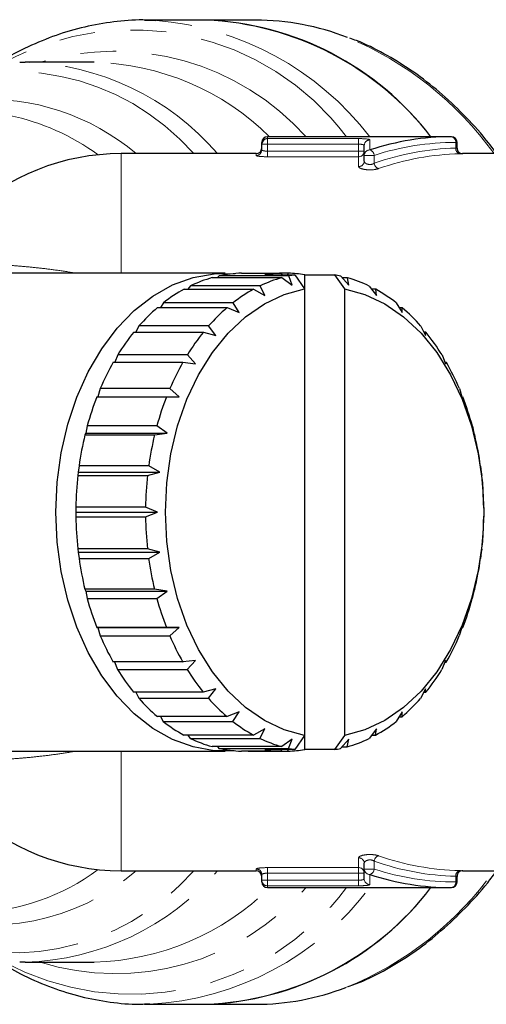
# Model space of a CAD drawing. Units: millimetres. Extents: x 143 to 264, y 91 to 276.
# Drawn here: x 223 to 240, y 93 to 128 of the extents above; entities that cross this region are included whole.
import ezdxf

# ---------------------------------------------------------------- set-up
doc = ezdxf.new("R2010")
doc.units = ezdxf.units.MM
doc.linetypes.add('PHANTOM', pattern=[12.7, 6.35, -1.27, 1.27, -1.27, 1.27, -1.27])

msp = doc.modelspace()

# ---------------------------------------------------------------- linework, layer by layer
at = {"color": 7, "linetype": 'Continuous', "lineweight": 25}
for p, q in [((229.689, 128.19), (227.514, 128.19)), ((231.457, 128.19), (229.689, 128.19)), ((223.085, 126.688), (223.272, 126.69)), ((225.721, 126.69), (223.272, 126.69)), ((238.416, 124.04), (231.877, 124.04)), ((231.677, 123.776), (231.677, 123.84)), ((231.677, 123.575), (231.677, 123.776)), ((235.321, 123.379), (235.321, 123.73)), ((238.616, 123.64), (238.616, 123.84)), ((231.477, 123.44), (226.677, 123.44)), ((235.321, 123.172), (235.321, 123.379)), ((241.358, 123.44), (238.815, 123.44)), ((230.374, 119.19), (214.489, 119.19)), ((230.161, 119.09), (230.106, 119.03)), ((232.636, 119.09), (230.161, 119.09)), ((230.962, 119.188), (232.377, 119.188)), ((231.788, 119.131), (232.849, 119.131)), ((232.399, 119.131), (232.377, 119.188)), ((232.62, 119.188), (232.377, 119.188)), ((232.62, 119.188), (232.596, 119.131)), ((232.761, 118.765), (232.636, 119.09)), ((232.849, 119.131), (233.202, 118.627)), ((233.202, 119.131), (233.202, 118.627)), ((233.202, 119.131), (234.263, 119.131)), ((234.263, 119.131), (234.617, 118.627)), ((234.483, 119.088), (234.775, 118.765)), ((229.143, 118.736), (229.054, 118.618)), ((231.618, 118.736), (229.143, 118.736)), ((229.921, 119.03), (232.396, 119.03)), ((231.785, 118.395), (231.618, 118.736)), ((232.396, 119.03), (232.761, 118.765)), ((234.722, 119.028), (234.537, 119.028)), ((234.775, 118.765), (234.722, 119.028)), ((235.5, 118.733), (235.751, 118.395)), ((228.914, 118.618), (231.389, 118.618)), ((231.389, 118.618), (231.785, 118.395)), ((233.202, 118.627), (233.202, 102.753)), ((234.617, 118.627), (234.617, 102.753)), ((235.729, 118.615), (235.588, 118.615)), ((235.751, 118.395), (235.729, 118.615)), ((228.185, 118.138), (228.078, 117.966)), ((230.66, 118.138), (228.185, 118.138)), ((230.869, 117.791), (230.66, 118.138)), ((236.458, 118.134), (236.667, 117.791)), ((227.974, 117.966), (230.449, 117.966)), ((230.449, 117.966), (230.869, 117.791)), ((236.669, 117.961), (236.563, 117.961)), ((236.667, 117.791), (236.669, 117.961)), ((227.314, 117.314), (227.203, 117.092)), ((229.789, 117.314), (227.314, 117.314)), ((230.041, 116.972), (229.789, 117.314)), ((237.328, 117.308), (237.495, 116.972)), ((227.128, 117.092), (229.602, 117.092)), ((229.602, 117.092), (230.041, 116.972)), ((237.514, 117.086), (237.438, 117.086)), ((237.495, 116.972), (237.514, 117.086)), ((226.558, 116.288), (226.453, 116.024)), ((229.033, 116.288), (226.558, 116.288)), ((229.326, 115.961), (229.033, 116.288)), ((238.083, 116.281), (238.21, 115.961)), ((226.402, 116.024), (228.876, 116.024)), ((228.876, 116.024), (229.326, 115.961)), ((238.24, 116.017), (238.188, 116.017)), ((238.21, 115.961), (238.24, 116.017)), ((225.94, 115.092), (225.849, 114.794)), ((228.414, 115.092), (225.94, 115.092)), ((228.747, 114.79), (228.414, 115.092)), ((238.701, 115.085), (238.79, 114.79)), ((225.818, 114.794), (228.293, 114.794)), ((228.293, 114.794), (228.747, 114.79)), ((238.79, 114.79), (238.822, 114.786)), ((225.42, 113.495), (225.394, 113.439)), ((225.477, 113.763), (225.42, 113.495)), ((225.42, 113.495), (228.32, 113.495)), ((227.952, 113.763), (225.477, 113.763)), ((227.869, 113.439), (228.32, 113.495)), ((228.32, 113.495), (227.952, 113.763)), ((239.162, 113.754), (239.217, 113.495)), ((239.217, 113.495), (239.245, 113.431)), ((225.394, 113.439), (227.869, 113.439)), ((225.159, 112.114), (225.143, 112)), ((225.185, 112.34), (225.159, 112.114)), ((225.159, 112.114), (228.058, 112.114)), ((227.66, 112.34), (225.185, 112.34)), ((227.617, 112), (228.058, 112.114)), ((228.058, 112.114), (227.66, 112.34)), ((239.453, 112.331), (239.478, 112.114)), ((239.478, 112.114), (239.495, 111.992)), ((225.143, 112), (227.617, 112)), ((225.072, 110.867), (225.071, 110.69)), ((225.071, 110.69), (227.97, 110.69)), ((225.071, 110.69), (225.072, 110.522)), ((227.547, 110.867), (225.072, 110.867)), ((227.97, 110.69), (227.547, 110.867)), ((227.547, 110.522), (227.97, 110.69)), ((239.565, 110.858), (239.566, 110.69)), ((239.566, 110.69), (239.565, 110.513)), ((225.072, 110.522), (227.547, 110.522)), ((227.616, 109.388), (225.142, 109.388)), ((225.142, 109.388), (225.159, 109.266)), ((225.159, 109.266), (228.058, 109.266)), ((225.159, 109.266), (225.184, 109.049)), ((228.058, 109.266), (227.616, 109.388)), ((227.659, 109.049), (228.058, 109.266)), ((239.478, 109.266), (239.452, 109.04)), ((239.495, 109.38), (239.478, 109.266)), ((225.184, 109.049), (227.659, 109.049)), ((227.867, 107.949), (225.392, 107.949)), ((225.392, 107.949), (225.42, 107.885)), ((225.42, 107.885), (228.32, 107.885)), ((225.42, 107.885), (225.475, 107.626)), ((228.32, 107.885), (227.867, 107.949)), ((227.95, 107.626), (228.32, 107.885)), ((239.217, 107.885), (239.16, 107.617)), ((239.243, 107.941), (239.217, 107.885)), ((225.475, 107.626), (227.95, 107.626)), ((228.29, 106.594), (225.815, 106.594)), ((225.815, 106.594), (225.848, 106.59)), ((225.848, 106.59), (228.747, 106.59)), ((225.848, 106.59), (225.936, 106.295)), ((228.747, 106.59), (228.29, 106.594)), ((228.411, 106.295), (228.747, 106.59)), ((238.79, 106.59), (238.698, 106.288)), ((238.788, 106.586), (238.819, 106.586)), ((238.819, 106.586), (238.79, 106.59)), ((225.936, 106.295), (228.411, 106.295)), ((229.326, 105.419), (228.872, 105.363)), ((229.029, 105.099), (229.326, 105.419)), ((238.21, 105.419), (238.079, 105.092)), ((238.236, 105.356), (238.21, 105.419)), ((228.872, 105.363), (226.398, 105.363)), ((226.45, 105.363), (226.554, 105.099)), ((226.554, 105.099), (229.029, 105.099)), ((238.185, 105.356), (238.236, 105.356)), ((230.041, 104.408), (229.598, 104.294)), ((229.784, 104.072), (230.041, 104.408)), ((237.495, 104.408), (237.323, 104.066)), ((237.51, 104.288), (237.495, 104.408)), ((229.598, 104.294), (227.123, 104.294)), ((227.199, 104.294), (227.309, 104.072)), ((227.309, 104.072), (229.784, 104.072)), ((237.434, 104.288), (237.51, 104.288)), ((230.443, 103.419), (227.968, 103.419)), ((228.074, 103.419), (228.179, 103.246)), ((230.869, 103.589), (230.443, 103.419)), ((230.654, 103.246), (230.869, 103.589)), ((236.667, 103.589), (236.452, 103.242)), ((236.559, 103.414), (236.663, 103.414)), ((236.663, 103.414), (236.667, 103.589)), ((228.179, 103.246), (230.654, 103.246)), ((231.785, 102.985), (231.383, 102.765)), ((231.612, 102.647), (231.785, 102.985)), ((235.751, 102.985), (235.494, 102.644)), ((235.723, 102.762), (235.751, 102.985)), ((231.383, 102.765), (228.909, 102.765)), ((229.05, 102.765), (229.137, 102.647)), ((229.137, 102.647), (231.612, 102.647)), ((232.761, 102.615), (232.39, 102.352)), ((232.629, 102.292), (232.761, 102.615)), ((233.202, 102.753), (232.849, 102.249)), ((233.202, 102.753), (233.202, 102.249)), ((234.617, 102.753), (234.263, 102.249)), ((234.775, 102.615), (234.476, 102.29)), ((234.716, 102.35), (234.775, 102.615)), ((235.583, 102.762), (235.723, 102.762)), ((232.39, 102.352), (229.915, 102.352)), ((230.1, 102.352), (230.154, 102.292)), ((230.154, 102.292), (232.629, 102.292)), ((232.849, 102.249), (231.788, 102.249)), ((232.37, 102.192), (232.394, 102.249)), ((232.591, 102.249), (232.614, 102.192)), ((234.263, 102.249), (233.202, 102.249)), ((234.531, 102.35), (234.716, 102.35)), ((214.492, 102.19), (230.374, 102.19)), ((232.37, 102.192), (230.956, 102.192)), ((231.2, 102.192), (232.614, 102.192)), ((235.321, 98.001), (235.321, 98.208)), ((226.677, 97.94), (231.477, 97.94)), ((231.677, 97.604), (231.677, 97.805)), ((235.321, 97.65), (235.321, 98.001)), ((238.616, 97.54), (238.616, 97.74)), ((238.815, 97.94), (241.358, 97.94)), ((231.677, 97.54), (231.677, 97.604)), ((231.877, 97.34), (238.416, 97.34)), ((223.272, 94.69), (223.078, 94.692)), ((223.272, 94.69), (225.721, 94.69)), ((227.69, 93.192), (227.514, 93.19)), ((227.514, 93.19), (229.689, 93.19)), ((229.689, 93.19), (231.457, 93.19))]:
    msp.add_line(p, q, dxfattribs=at)
at = {"color": 8, "linetype": 'PHANTOM', "lineweight": 18}
for p, q in [((231.877, 124.04), (231.877, 123.975)), ((231.877, 123.975), (235.121, 123.975)), ((231.877, 123.776), (231.877, 123.975)), ((235.121, 123.776), (235.121, 123.975)), ((231.877, 123.776), (231.677, 123.776)), ((235.121, 123.776), (231.877, 123.776)), ((231.877, 123.776), (231.877, 123.528)), ((235.121, 123.528), (235.121, 123.776)), ((235.521, 123.928), (235.521, 123.572)), ((238.57, 123.637), (238.57, 123.84)), ((238.616, 123.84), (238.57, 123.84)), ((226.677, 119.19), (226.677, 123.44)), ((231.477, 123.376), (231.477, 123.44)), ((231.877, 123.33), (231.877, 123.528)), ((231.877, 123.528), (235.121, 123.528)), ((235.121, 123.33), (231.877, 123.33)), ((235.321, 123.528), (235.121, 123.528)), ((235.121, 123.33), (235.121, 123.528)), ((235.121, 122.979), (235.121, 123.33)), ((235.674, 123.379), (235.321, 123.379)), ((235.674, 123.379), (235.674, 123.098)), ((226.677, 97.94), (226.677, 102.19)), ((235.121, 98.05), (235.121, 98.401)), ((231.877, 98.05), (235.121, 98.05)), ((231.877, 98.05), (231.877, 97.852)), ((235.121, 98.05), (235.121, 97.852)), ((235.674, 98.282), (235.674, 98.001)), ((231.477, 97.94), (231.477, 98.004)), ((235.121, 97.852), (231.877, 97.852)), ((231.877, 97.852), (231.877, 97.604)), ((235.121, 97.604), (235.121, 97.852)), ((235.321, 97.852), (235.121, 97.852)), ((235.674, 98.001), (235.321, 98.001)), ((235.521, 97.808), (235.521, 97.452)), ((238.57, 97.54), (238.57, 97.743)), ((231.877, 97.604), (231.677, 97.604)), ((231.877, 97.604), (235.121, 97.604)), ((231.877, 97.604), (231.877, 97.405)), ((231.877, 97.405), (231.877, 97.34)), ((235.121, 97.405), (231.877, 97.405)), ((235.121, 97.604), (235.121, 97.405)), ((238.616, 97.54), (238.57, 97.54))]:
    msp.add_line(p, q, dxfattribs=at)
at = {"color": 7, "linetype": 'Continuous', "lineweight": 25, "flags": 128}
for points in [[(227.514, 128.19), (227.871, 128.183), (227.898, 128.182)], [(230.699, 102.202), (229.987, 102.208), (229.239, 102.343), (228.509, 102.61), (227.808, 103.003), (227.148, 103.518), (226.538, 104.146), (225.989, 104.876), (225.509, 105.699), (225.105, 106.599), (224.785, 107.564), (224.552, 108.578), (224.411, 109.626), (224.364, 110.69), (224.411, 111.754), (224.552, 112.802), (224.785, 113.816), (225.105, 114.781), (225.509, 115.681), (225.989, 116.504), (226.538, 117.234), (227.148, 117.862), (227.808, 118.377), (228.509, 118.77), (229.239, 119.037), (229.987, 119.172), (230.728, 119.175)], [(233.202, 102.753), (232.473, 102.952), (231.769, 103.285), (231.101, 103.746), (230.482, 104.326), (229.922, 105.016), (229.43, 105.804), (229.016, 106.676), (228.687, 107.617), (228.447, 108.612), (228.301, 109.642), (228.253, 110.69), (228.301, 111.738), (228.447, 112.768), (228.687, 113.763), (229.016, 114.704), (229.43, 115.576), (229.922, 116.364), (230.482, 117.054), (231.101, 117.634), (231.769, 118.095), (232.473, 118.428), (233.202, 118.627)], [(234.617, 118.627), (235.346, 118.428), (236.05, 118.095), (236.718, 117.634), (237.337, 117.054), (237.897, 116.364), (238.389, 115.576), (238.803, 114.704), (239.133, 113.763), (239.372, 112.768), (239.518, 111.738), (239.566, 110.69), (239.518, 109.642), (239.372, 108.612), (239.133, 107.617), (238.803, 106.676), (238.389, 105.804), (237.897, 105.016), (237.337, 104.326), (236.718, 103.746), (236.05, 103.285), (235.346, 102.952), (234.617, 102.753)]]:
    msp.add_lwpolyline(points, dxfattribs=at)
at = {"color": 8, "linetype": 'PHANTOM', "lineweight": 18}
for centre, radius, start, end in [((227.039, 117.526), 10.69, 37.5417, 85.3915), ((227.079, 118.323), 9.52, 36.9058, 118.3971), ((230.097, 116.381), 12.107, 35.6649, 67.5578), ((226.448, 117.944), 9.138, 41.8479, 106.8317), ((223.007, 117.321), 9.373, 40.7568, 88.3824), ((225.496, 117.498), 9.195, 45.3565, 88.5978), ((222.816, 117.801), 8.562, 41.1962, 115.6868), ((221.962, 117.272), 8.099, 49.6097, 93.823), ((221.037, 116.799), 8.174, 53.8344, 78.1815), ((238.389, 123.861), 0.181, 353.4591, 81.4483), ((235.52, 123.729), 0.199, 89.7596, 179.7576), ((238.753, 123.619), 0.184, 174.314, 260.6044), ((231.478, 123.575), 0.199, 269.8553, 359.8546), ((235.122, 123.529), 0.199, 269.7521, 359.7499), ((235.518, 123.376), 0.197, 88.9966, 178.9602), ((235.453, 123.361), 0.222, 4.6938, 72.1956), ((235.125, 123.176), 0.196, 268.9648, 358.926), ((235.899, 123.12), 0.226, 185.7288, 251.5568), ((235.125, 98.204), 0.196, 1.074, 91.0352), ((235.899, 98.26), 0.226, 108.4432, 174.2712), ((235.122, 97.851), 0.199, 0.2501, 90.2479), ((222.818, 103.578), 8.56, 243.2035, 318.8021), ((222.074, 103.829), 7.814, 251.0086, 311.0957), ((221.193, 104.262), 7.825, 271.9431, 306.621), ((223.007, 104.059), 9.373, 271.6176, 319.2432), ((231.478, 97.805), 0.199, 0.1454, 90.1447), ((230.239, 104.822), 11.888, 291.8843, 324.6283), ((235.518, 98.004), 0.197, 181.0398, 271.0034), ((235.453, 98.019), 0.222, 287.8044, 355.3062), ((238.753, 97.761), 0.184, 99.3956, 185.686), ((227.072, 103.091), 9.546, 241.1813, 322.9515), ((226.485, 103.305), 9.023, 252.7039, 318.6165), ((225.496, 103.882), 9.195, 271.4022, 314.6435), ((227.138, 103.687), 10.51, 273.006, 322.849), ((231.877, 97.605), 0.2, 180.141, 270.1403), ((235.52, 97.651), 0.199, 180.2424, 270.2404), ((238.389, 97.519), 0.181, 278.5517, 6.5409)]:
    msp.add_arc(centre, radius, start, end, dxfattribs=at)
at = {"color": 7, "linetype": 'Continuous', "lineweight": 25}
for centre, radius, start, end in [((229.276, 117.606), 10.592, 37.405, 87.764), ((229.228, 117.514), 10.686, 37.6409, 87.5281), ((231.428, 119.131), 9.059, 68.6969, 89.8154), ((231.877, 123.84), 0.2, 90, 180), ((231.877, 123.775), 0.2, 89.8597, 179.859), ((238.416, 123.84), 0.2, 0, 90), ((231.477, 123.64), 0.2, 270, 0), ((238.816, 123.64), 0.2, 180.0658, 271.7692), ((226.677, 115.44), 8, 90, 133.5312), ((231.085, 114.887), 4.303, 91.6257, 102.3974), ((232.497, 114.907), 4.283, 91.611, 99.5262), ((232.494, 114.907), 4.284, 80.474, 88.3051), ((233.571, 114.823), 4.368, 99.5144, 102.3653), ((233.541, 114.822), 4.369, 77.5524, 80.4854), ((231.183, 114.517), 4.687, 105.6265, 115.8019), ((233.658, 114.517), 4.687, 105.6265, 115.8019), ((233.453, 114.513), 4.69, 64.1219, 74.2923), ((231.531, 113.851), 5.438, 118.7602, 127.9749), ((234.006, 113.851), 5.438, 118.7602, 127.9749), ((233.103, 113.847), 5.443, 51.9569, 61.1654), ((232.209, 113.024), 6.508, 130.6006, 138.7744), ((234.684, 113.024), 6.508, 130.6006, 138.7744), ((232.423, 113.019), 6.515, 41.1654, 49.3331), ((233.198, 112.192), 7.802, 141.0863, 148.3289), ((235.673, 112.192), 7.802, 141.0863, 148.3289), ((231.432, 112.187), 7.81, 31.6176, 38.8552), ((234.375, 111.491), 9.172, 150.3831, 156.8846), ((236.85, 111.491), 9.172, 150.3831, 156.8846), ((230.255, 111.488), 9.18, 23.067, 29.5647), ((235.545, 111.01), 10.438, 158.7458, 164.7102), ((238.02, 111.01), 10.438, 158.7458, 164.7102), ((229.085, 111.008), 10.445, 15.2449, 21.2068), ((236.488, 110.763), 11.413, 166.4399, 172.0595), ((238.963, 110.763), 11.413, 166.4399, 172.0595), ((228.144, 110.762), 11.417, 7.8978, 13.5159), ((237.015, 110.693), 11.944, 173.7131, 179.1647), ((239.489, 110.693), 11.944, 173.7131, 179.1647), ((227.621, 110.692), 11.945, 0.7934, 6.2445), ((237.016, 110.688), 11.945, 180.7934, 186.2445), ((239.491, 110.688), 11.945, 180.7934, 186.2445), ((227.623, 110.687), 11.944, 353.7131, 359.1647), ((236.493, 110.618), 11.417, 187.8978, 193.5159), ((238.967, 110.618), 11.417, 187.8978, 193.5159), ((228.149, 110.617), 11.413, 346.4399, 352.0595), ((235.552, 110.372), 10.445, 195.2449, 201.2068), ((238.027, 110.372), 10.445, 195.2449, 201.2068), ((229.092, 110.37), 10.438, 338.7458, 344.7102), ((234.383, 109.892), 9.18, 203.067, 209.5647), ((236.857, 109.892), 9.18, 203.067, 209.5647), ((230.262, 109.889), 9.172, 330.3831, 336.8846), ((233.205, 109.193), 7.81, 211.6176, 218.8552), ((235.68, 109.193), 7.81, 211.6176, 218.8552), ((231.439, 109.188), 7.802, 321.0863, 328.3289), ((232.214, 108.361), 6.515, 221.1654, 229.3331), ((234.689, 108.361), 6.515, 221.1654, 229.3331), ((232.428, 108.356), 6.508, 310.6006, 318.7744), ((231.534, 107.533), 5.443, 231.9569, 241.1654), ((234.009, 107.533), 5.443, 231.9569, 241.1654), ((233.106, 107.529), 5.438, 298.7602, 307.9749), ((231.184, 106.867), 4.69, 244.1219, 254.2923), ((233.659, 106.867), 4.69, 244.1219, 254.2923), ((233.454, 106.863), 4.687, 285.6265, 295.8019), ((231.085, 106.494), 4.305, 257.5202, 268.29), ((232.497, 106.473), 4.284, 260.474, 268.3051), ((232.494, 106.473), 4.283, 271.611, 279.5262), ((233.571, 106.558), 4.369, 257.5524, 260.4854), ((233.541, 106.557), 4.368, 279.5144, 282.3653), ((226.677, 105.94), 8, 226.4688, 270), ((231.477, 97.74), 0.2, 0, 90), ((238.816, 97.74), 0.2, 88.2308, 180.0289), ((229.307, 103.714), 10.531, 272.0797, 322.7513), ((229.269, 103.787), 10.605, 272.2684, 322.5626), ((231.877, 97.54), 0.2, 180, 270), ((238.416, 97.54), 0.2, 270, 0), ((231.44, 102.184), 8.994, 270.1113, 291.0543)]:
    msp.add_arc(centre, radius, start, end, dxfattribs=at)
for start_param, end_param in [(0, 0.265504), (2.876089, 3.141593)]:
    msp.add_ellipse((238.416, 110.69), major_axis=(0, 13.35), ratio=0.826529, start_param=start_param, end_param=end_param, dxfattribs=at)
at = {"color": 8, "linetype": 'PHANTOM', "lineweight": 18}
for centre, major_axis, ratio, start_param, end_param in [((238.57, 110.69), (0, 13.15), 0.8391, 0, 0.265504), ((238.785, 110.69), (0, 12.95), 0.8391, 0.019856, 0.290366), ((238.938, 110.69), (0, 12.75), 0.852262, 0.019856, 0.290366), ((238.938, 110.69), (0, 12.75), 0.852262, 2.851227, 3.121737), ((238.785, 110.69), (0, 12.95), 0.8391, 2.851227, 3.121737), ((238.57, 110.69), (0, 13.15), 0.8391, 2.876089, 3.141593)]:
    msp.add_ellipse(centre, major_axis=major_axis, ratio=ratio, start_param=start_param, end_param=end_param, dxfattribs=at)
at = {"color": 7, "linetype": 'Continuous', "lineweight": 25}
for points, knots in [([(227.919, 128.168), (227.808, 128.177), (227.35, 128.212), (226.543, 128.153), (225.51, 127.992), (224.49, 127.709), (223.494, 127.307), (222.756, 126.943), (222.364, 126.681), (222.282, 126.626)], [0, 0, 0, 0, 0.057493, 0.236155, 0.414728, 0.593472, 0.772671, 0.95253, 1, 1, 1, 1]), ([(240.028, 123.44), (239.87, 123.649), (239.462, 124.187), (238.741, 124.954), (237.879, 125.744), (236.971, 126.432), (236.025, 127.004), (235.299, 127.374), (234.884, 127.517), (234.803, 127.545)], [0, 0, 0, 0, 0.108391, 0.27898, 0.449425, 0.61965, 0.789574, 0.959127, 1, 1, 1, 1]), ([(234.754, 93.82), (234.926, 93.883), (235.43, 94.067), (236.238, 94.494), (237.171, 95.089), (238.066, 95.794), (238.913, 96.602), (239.57, 97.319), (239.921, 97.796), (240.027, 97.94)], [0, 0, 0, 0, 0.08716, 0.2544, 0.422022, 0.590025, 0.758371, 0.926997, 1, 1, 1, 1]), ([(222.257, 94.764), (222.538, 94.595), (223.138, 94.233), (224.098, 93.815), (225.119, 93.481), (226.155, 93.274), (227.018, 93.181), (227.533, 93.2), (227.7, 93.206)], [0, 0, 0, 0, 0.1651607, 0.3529066, 0.5397666, 0.7257818, 0.9111059, 1, 1, 1, 1])]:
    msp.add_open_spline(points, degree=3, knots=knots, dxfattribs=at)
at = {"color": 8, "linetype": 'PHANTOM', "lineweight": 18}
for points, knots in [([(235.521, 123.928), (235.521, 123.942), (235.479, 123.954), (235.332, 123.97), (235.228, 123.975), (235.121, 123.975)], [0, 0, 0, 0, 0.5, 0.5, 1, 1, 1, 1]), ([(235.121, 123.776), (235.175, 123.776), (235.227, 123.771), (235.3, 123.755), (235.321, 123.743), (235.321, 123.73)], [0, 0, 0, 0, 0.5, 0.5, 1, 1, 1, 1]), ([(238.616, 123.64), (238.614, 123.64), (238.611, 123.64), (238.588, 123.638), (238.571, 123.638), (238.57, 123.637)], [0, 0, 0, 0, 0.45098, 0.932373, 1, 1, 1, 1]), ([(231.477, 123.376), (231.477, 123.365), (231.521, 123.353), (231.669, 123.335), (231.772, 123.33), (231.877, 123.33)], [0, 0, 0, 0, 0.5, 0.5, 1, 1, 1, 1]), ([(231.877, 123.528), (231.824, 123.528), (231.772, 123.534), (231.699, 123.552), (231.677, 123.564), (231.677, 123.575)], [0, 0, 0, 0, 0.5, 0.5, 1, 1, 1, 1]), ([(238.723, 123.437), (238.727, 123.438), (238.759, 123.438), (238.805, 123.44), (238.812, 123.44), (238.815, 123.44)], [0, 0, 0, 0, 0.068129, 0.551823, 1, 1, 1, 1]), ([(235.121, 122.979), (235.121, 122.957), (235.146, 122.934), (235.238, 122.896), (235.305, 122.88), (235.459, 122.862), (235.545, 122.861), (235.704, 122.874), (235.775, 122.888), (235.827, 122.906)], [0, 0, 0, 0, 0.25, 0.25, 0.5, 0.5, 0.75, 0.75, 1, 1, 1, 1]), ([(235.674, 123.098), (235.649, 123.08), (235.613, 123.065), (235.53, 123.052), (235.484, 123.054), (235.406, 123.074), (235.374, 123.091), (235.332, 123.129), (235.321, 123.151), (235.321, 123.172)], [0, 0, 0, 0, 0.25, 0.25, 0.5, 0.5, 0.75, 0.75, 1, 1, 1, 1]), ([(221.167, 119.489), (221.299, 119.494), (221.563, 119.505), (222.022, 119.499), (222.532, 119.479), (223.082, 119.442), (223.662, 119.389), (224.268, 119.314), (224.731, 119.25), (224.997, 119.198), (225.04, 119.19)], [0, 0, 0, 0, 0.138836, 0.27857, 0.421414, 0.565459, 0.699465, 0.834534, 0.972917, 1, 1, 1, 1]), ([(225.036, 102.19), (224.949, 102.174), (224.648, 102.118), (224.16, 102.051), (223.577, 101.983), (223.026, 101.934), (222.505, 101.9), (222.017, 101.881), (221.565, 101.875), (221.3, 101.886), (221.167, 101.891)], [0, 0, 0, 0, 0.054677, 0.188458, 0.318957, 0.450434, 0.584955, 0.720493, 0.859775, 1, 1, 1, 1]), ([(235.827, 98.474), (235.775, 98.492), (235.703, 98.506), (235.545, 98.519), (235.458, 98.518), (235.305, 98.5), (235.237, 98.484), (235.146, 98.446), (235.121, 98.423), (235.121, 98.401)], [0, 0, 0, 0, 0.25, 0.25, 0.5, 0.5, 0.75, 0.75, 1, 1, 1, 1]), ([(231.877, 98.05), (231.772, 98.05), (231.669, 98.045), (231.521, 98.027), (231.477, 98.015), (231.477, 98.004)], [0, 0, 0, 0, 0.5, 0.5, 1, 1, 1, 1]), ([(235.321, 98.208), (235.321, 98.229), (235.332, 98.251), (235.374, 98.289), (235.406, 98.306), (235.483, 98.326), (235.53, 98.328), (235.613, 98.315), (235.649, 98.3), (235.674, 98.282)], [0, 0, 0, 0, 0.25, 0.25, 0.5, 0.5, 0.75, 0.75, 1, 1, 1, 1]), ([(231.677, 97.805), (231.677, 97.816), (231.699, 97.828), (231.772, 97.846), (231.824, 97.852), (231.877, 97.852)], [0, 0, 0, 0, 0.5, 0.5, 1, 1, 1, 1]), ([(238.616, 97.74), (238.616, 97.74), (238.619, 97.74), (238.606, 97.741), (238.582, 97.742), (238.57, 97.743)], [0, 0, 0, 0, 0.032624, 0.516263, 1, 1, 1, 1]), ([(238.815, 97.94), (238.815, 97.94), (238.823, 97.94), (238.796, 97.941), (238.747, 97.942), (238.723, 97.943)], [0, 0, 0, 0, 0.034039, 0.516192, 1, 1, 1, 1]), ([(235.321, 97.65), (235.321, 97.637), (235.3, 97.625), (235.227, 97.609), (235.175, 97.604), (235.121, 97.604)], [0, 0, 0, 0, 0.5, 0.5, 1, 1, 1, 1]), ([(235.121, 97.405), (235.228, 97.405), (235.332, 97.41), (235.479, 97.426), (235.521, 97.438), (235.521, 97.452)], [0, 0, 0, 0, 0.5, 0.5, 1, 1, 1, 1])]:
    msp.add_open_spline(points, degree=3, knots=knots, dxfattribs=at)

doc.saveas('drawing.dxf')
